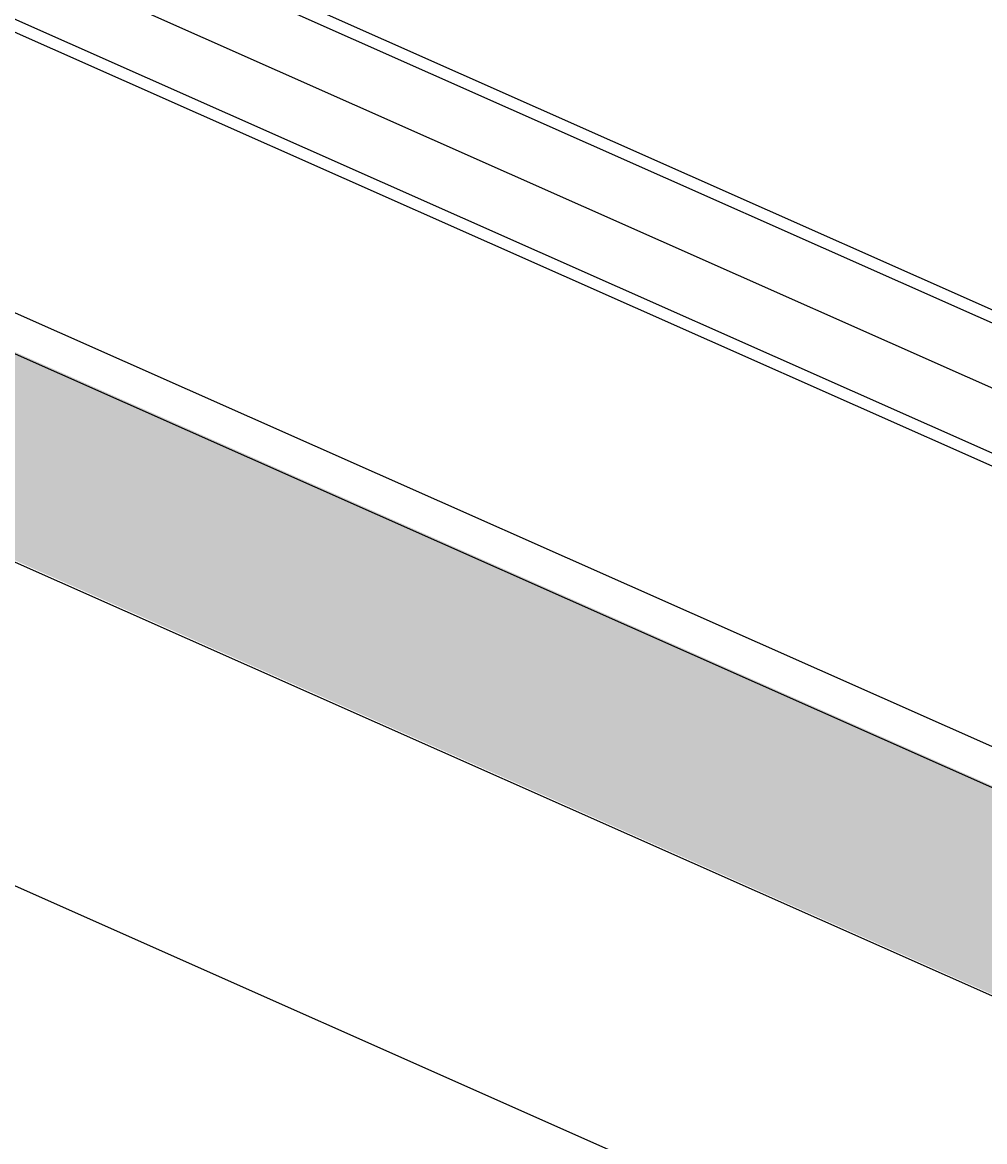
# Model space of a CAD drawing. Units: feet. Extents: x 2042825 to 2044654, y 13729605 to 13730989.
# Drawn here: x 2043466 to 2043486, y 13730546 to 13730569 of the extents above; entities that cross this region are included whole.
import ezdxf

# ---------------------------------------------------------------- set-up
doc = ezdxf.new("R2010")
doc.units = ezdxf.units.FT
doc.header["$MEASUREMENT"] = 0
for name, color, linetype in [('C-ANNO-NPLT', 202, 'Continuous'), ('CP-DRAIN A', 3, 'Continuous'), ('CP-ROAD-CURB FACE', 3, 'Continuous'), ('CP-ROAD-ROW', 4, 'Continuous'), ('CP-SWLK', 1, 'Continuous'), ('CP-SWLK-CONC', 253, 'Continuous')]:
    doc.layers.add(name, color=color, linetype=linetype)
doc.styles.add('SIMPLEX', font='simplex.shx')
doc.dimstyles.new('pd_anot_PD-060', dxfattribs={"dimtxt": 0.06, "dimasz": 0.08, "dimexe": 0.08, "dimexo": 0.08, "dimgap": 0.02, "dimtad": 1, "dimrnd": 0.01, "dimzin": 0, "dimdsep": 46, "dimtxsty": 'SIMPLEX', "dimcen": 0, "dimaunit": 1, "dimadec": 4, "dimazin": 0, "dimtfac": 1, "dimtofl": 0, "dimtmove": 0, "dimatfit": 3, "dimfxl": 1, "dimtfill": 1, "dimtolj": 1, "dimtzin": 0, "dimarcsym": 0})

# ---------------------------------------------------------------- blocks, each defined once
blk = doc.blocks.new('*D157')
at = {"layer": 'C-ANNO-NPLT', "color": 0, "lineweight": -2, "transparency": 16777216}
for p, q in [((2043107.998912671, 13730762.57309581), (2043879.965372035, 13729832.80413885)), ((2044062.688042796, 13730336.07153095), (2043867.023006572, 13729895.57700725))]:
    blk.add_line(p, q, dxfattribs=at)
blk.add_arc((2043853.368730545, 13729864.83756636), 37.63558353976926, 315.7944963552201, 59.95709084533984, dxfattribs=at)
at = {"layer": 'C-ANNO-NPLT', "color": 0, "transparency": 16777216}
for points in [[(2043871.908300205, 13729896.82281416), (2043872.51355261, 13729898.01085763), (2043868.646795975, 13729899.23259311)], [(2043880.800078391, 13729838.10719747), (2043879.895039865, 13729839.08632108), (2043877.410188298, 13729835.8816437)]]:
    blk.add_solid(points, dxfattribs=at)
at = {"layer": 'Defpoints', "color": 0, "transparency": 16777216}
for p in [(2043096.93855682, 13730775.89436826), (2043105.443728934, 13730765.65060066), (2044115.428451785, 13730454.80434998), (2044064.311832198, 13730339.72711681), (2043890.246745347, 13729857.32429992)]:
    blk.add_point(p, dxfattribs=at)
at = {"layer": 'C-ANNO-NPLT', "color": 0, "transparency": 16777216, "insert": (2043892.648367287, 13729874.37651049), "char_height": 3, "attachment_point": 5, "rotation": 283.64987326436983, "style": 'SIMPLEX', "bg_fill": 3, "box_fill_scale": 1.25, "bg_fill_color": 256, "bg_fill_true_color": 13158600, "bg_fill_transparency": 0}
blk.add_mtext('\\A1;116°20\'51"\'', dxfattribs=at)
blk = doc.blocks.new('*D159')
at = {"layer": 'C-ANNO-NPLT', "color": 0, "lineweight": -2, "transparency": 16777216}
for p, q in [((2043107.998912673, 13730762.57309581), (2043682.776313785, 13730070.30184729)), ((2043815.935997286, 13730445.67731563), (2043671.554601933, 13730120.63603486))]:
    blk.add_line(p, q, dxfattribs=at)
blk.add_arc((2043660.900106987, 13730096.64990649), 30.24600192164658, 317.2849295252477, 58.46665767932721, dxfattribs=at)
at = {"layer": 'C-ANNO-NPLT', "color": 0, "transparency": 16777216}
for points in [[(2043676.408277833, 13730121.83962609), (2043677.028930875, 13730123.0196971), (2043673.178391336, 13730124.29162072)], [(2043683.581787601, 13730075.64880697), (2043682.664091031, 13730076.61607672), (2043680.221130047, 13730073.37935213)]]:
    blk.add_solid(points, dxfattribs=at)
at = {"layer": 'Defpoints', "color": 0, "transparency": 16777216}
for p in [(2043096.93855682, 13730775.89436825), (2043105.443728935, 13730765.65060065), (2043868.676406276, 13730564.41013467), (2043817.559786689, 13730449.33290149), (2043690.537285467, 13730090.61183693)]:
    blk.add_point(p, dxfattribs=at)
at = {"layer": 'C-ANNO-NPLT', "color": 0, "transparency": 16777216, "insert": (2043691.142513635, 13730109.93490237), "char_height": 3, "attachment_point": 5, "rotation": 293.71510058384723, "style": 'SIMPLEX', "bg_fill": 3, "box_fill_scale": 1.25, "bg_fill_color": 256, "bg_fill_true_color": 13158600, "bg_fill_transparency": 0}
blk.add_mtext('\\A1;116°20\'51"\'', dxfattribs=at)
blk = doc.blocks.new('*D172')
at = {"layer": 'C-ANNO-NPLT', "color": 0, "lineweight": -2, "transparency": 16777216}
blk.add_arc((2043374.188071316, 13730536.85438374), 29.00447091883769, 343.9574165019529, 58.14157021066188, dxfattribs=at)
at = {"layer": 'C-ANNO-NPLT', "color": 0, "transparency": 16777216}
for points in [[(2043389.185276834, 13730560.90031949), (2043389.809275146, 13730562.078625), (2043385.962359446, 13730563.36146718)], [(2043402.689484167, 13730528.61097294), (2043401.436533175, 13730529.06692424), (2043400.695154754, 13730525.08009562)]]:
    blk.add_solid(points, dxfattribs=at)
at = {"layer": 'Defpoints', "color": 0, "transparency": 16777216}
for p in [(2043388.396228381, 13730568.84075953), (2043403.031023017, 13730539.91109283), (2043374.188071309, 13730536.85438375), (2043593.523222871, 13730439.42701958), (2043302.365505135, 13730375.16250621)]:
    blk.add_point(p, dxfattribs=at)
at = {"layer": 'C-ANNO-NPLT', "color": 0, "transparency": 16777216, "insert": (2043403.571647823, 13730548.98786251), "char_height": 3, "attachment_point": 5, "rotation": 292.4373963378272, "style": 'SIMPLEX', "bg_fill": 3, "box_fill_scale": 1.25, "bg_fill_color": 256, "bg_fill_true_color": 13158600, "bg_fill_transparency": 0}
blk.add_mtext('\\A1;90°0\'0"\'', dxfattribs=at)
blk = doc.blocks.new('*D173')
at = {"layer": 'C-ANNO-NPLT', "color": 0, "lineweight": -2, "transparency": 16777216}
blk.add_arc((2043301.117548177, 13730372.35302008), 21.21098000354253, 346.8704967108302, 55.22849000250402, dxfattribs=at)
at = {"layer": 'C-ANNO-NPLT', "color": 0, "transparency": 16777216}
for points in [[(2043312.887406226, 13730389.19538493), (2043313.541153892, 13730390.35744851), (2043309.728089317, 13730391.73765972)], [(2043322.406122599, 13730367.32290863), (2043321.141986765, 13730367.74686425), (2043320.502187818, 13730363.74247894)]]:
    blk.add_solid(points, dxfattribs=at)
at = {"layer": 'Defpoints', "color": 0, "transparency": 16777216}
for p in [(2043388.39622838, 13730568.84075953), (2043318.266815363, 13730384.83533988), (2043302.365505135, 13730375.16250621), (2043301.117548183, 13730372.35302007), (2043520.452699746, 13730274.92565591)]:
    blk.add_point(p, dxfattribs=at)
at = {"layer": 'C-ANNO-NPLT', "color": 0, "transparency": 16777216, "insert": (2043324.629300152, 13730377.1529009), "char_height": 3, "attachment_point": 5, "rotation": 281.5382797410712, "style": 'SIMPLEX', "bg_fill": 3, "box_fill_scale": 1.25, "bg_fill_color": 256, "bg_fill_true_color": 13158600, "bg_fill_transparency": 0}
blk.add_mtext('\\A1;90°0\'0"\'', dxfattribs=at)

msp = doc.modelspace()

# ---------------------------------------------------------------- hatches: boundary and pattern name
at = {"layer": 'CP-SWLK-CONC'}
h = msp.add_hatch(dxfattribs=at)
h.set_pattern_fill('AR-CONC', color=256, scale=0.5)
h.set_pattern_definition([(49.99999999999999, (0, 0), (3.586300913003767, -0.3137606749129755), [0.375, -4.125]), (355, (0, 0), (-0.693756668065, 3.760960668500059), [0.3, -3.3]), (100.45144446, (0.298858405, -0.02614672), (2.89254423363556, 3.447199954843147), [0.3187009599999999, -3.505710559999999]), (46.18420000000001, (0, 1), (5.336206653357862, -0.8275964039653827), [0.5625, -6.1875]), (96.63563549, (0.444683725, 0.931033465), (4.673309728371142, 4.870593003872752), [0.47805171, -5.258568799999999]), (351.1841639899999, (0, 1), (4.673309725273866, 4.870593001349951), [0.45, -4.950000005]), (21, (0.5, 0.75), (2.984535260592308, -2.013094453326694), [0.375, -4.125]), (326.0000000000001, (0.5, 0.75), (1.216576659607909, 3.625750225234265), [0.3, -3.3]), (71.45144474, (0.74871127, 0.58224213), (4.201111883649856, 1.612655764031769), [0.31870095, -3.50571056]), (37.50000000000001, (0, 0), (0.06079927658645334, 1.664469269156557), [0, -3.26, 0, -3.35, 0, -3.3125]), (7.499999999999999, (0, 0), (1.315347687210743, 1.972058559411801), [0, -1.91, 0, -3.185, 0, -1.2625]), (327.5, (-1.115, 0), (2.669112180862045, -0.1127743586718988), [0, -1.25, 0, -3.9, 0, -5.175]), (317.5, (-1.615, 0), (2.915930846711931, 0.5005249116615886), [0, -1.625, 0, -2.59, 0, -3.675])])
edge = h.paths.add_edge_path(flags=17)
edge.add_line((2043413.68655366, 13730581.95325084), (2043411.137003906, 13730583.08574561))
edge.add_arc((2043402.104675445, 13730562.75154952), 22.24999973382156, 66.0494933139714, 72.06121876123709)
edge.add_arc((2043402.104675352, 13730562.75154927), 22.24999999820746, 72.06121872955525, 156.0494933607035)
edge.add_line((2043381.77047901, 13730571.78387782), (2043379.282865202, 13730566.08757156))
edge.add_line((2043379.282865202, 13730566.08757156), (2043374.549483194, 13730562.82157886))
edge.add_line((2043374.549483194, 13730562.82157886), (2043292.99806637, 13730379.32346655))
edge.add_arc((2043188.128447024, 13730425.90592504), 114.7500000019419, 315.3430604756122, 336.0494933622542, ccw=False)
edge.add_line((2043269.75332439, 13730345.25270505), (2043248.429321554, 13730323.67180451))
edge.add_line((2043248.429321554, 13730323.67180451), (2043245.707137583, 13730320.85061405))
edge.add_line((2043245.707137583, 13730320.85061405), (2043244.313426368, 13730315.23805022))
edge.add_line((2043244.313426368, 13730315.23805022), (2043240.899347773, 13730311.5823808))
edge.add_arc((2043258.383321547, 13730297.82108867), 22.25000000015056, 141.7944117606065, 225.3430604800444)
edge.add_line((2043242.744679762, 13730281.99404273), (2043247.282375844, 13730277.5103631))
edge.add_line((2043247.282375844, 13730277.5103631), (2043248.665015373, 13730271.9801394))
edge.add_line((2043248.665015373, 13730271.9801394), (2043326.987535971, 13730194.53654391))
edge.add_arc((2043246.334315759, 13730112.91166635), 114.7500002905789, 41.983970459097804, 45.343060465460496, ccw=False)
edge.add_line((2043331.631662735, 13730189.67054314), (2043386.242954316, 13730129.04123242))
edge.add_arc((2043449.583760556, 13730186.04147112), 85.21200001476005, 221.9839704353847, 246.0494933946366)
edge.add_line((2043414.992174951, 13730108.16652552), (2043417.144078405, 13730107.21004295))
edge.add_line((2043417.144078405, 13730107.21004295), (2043422.859189535, 13730107.91311192))
edge.add_line((2043422.859189535, 13730107.91311192), (2043428.700874333, 13730105.31827037))
edge.add_arc((2043437.733202913, 13730125.65246674), 22.25000003604075, 246.049493322453, 336.0494933146609)
edge.add_line((2043458.067399282, 13730116.62013816), (2043460.662240781, 13730122.46182298))
edge.add_line((2043460.662240781, 13730122.46182298), (2043465.433666927, 13730125.81346325))
edge.add_line((2043465.433666927, 13730125.81346325), (2043617.098818564, 13730467.2524351))
edge.add_arc((2043594.022932826, 13730477.5026057), 25.2499999994267, 336.0494933623641, 426.049493396267)
edge.add_line((2043604.273103416, 13730500.57849145), (2043428.531180282, 13730578.64200393))
edge.add_line((2043428.531180282, 13730578.64200393), (2043422.655780636, 13730577.96917379))
edge.add_line((2043422.655780636, 13730577.96917379), (2043413.68655366, 13730581.95325084))
edge = h.paths.add_edge_path(flags=16)
edge.add_line((2043427.903447706, 13730574.54397558), (2043421.811008938, 13730573.84629089))
edge.add_line((2043421.811008938, 13730573.84629089), (2043409.747404467, 13730579.32643205))
edge.add_arc((2043402.199285513, 13730562.710524), 18.24999999598105, 65.56909674915472, 155.5690967668194)
edge.add_line((2043385.583377467, 13730570.25864295), (2043382.464858348, 13730563.42334473))
edge.add_line((2043382.464858348, 13730563.42334473), (2043377.746354911, 13730560.16761812))
edge.add_line((2043377.746354911, 13730560.16761812), (2043296.653652229, 13730377.69967715))
edge.add_arc((2043188.128447078, 13730425.905925), 118.7499999372746, 315.34306047071374, 336.0494933685042, ccw=False)
edge.add_line((2043272.59863602, 13730342.44126382), (2043249.324638357, 13730318.82105425))
edge.add_line((2043249.324638357, 13730318.82105425), (2043247.945345447, 13730313.26655385))
edge.add_line((2043247.945345447, 13730313.26655385), (2043245.401587237, 13730310.64828923))
edge.add_arc((2043258.383321547, 13730297.82108867), 18.25000000022224, 135.3430604836356, 225.3430604743073)
edge.add_line((2043245.556120981, 13730284.83935436), (2043250.891080288, 13730279.56790207))
edge.add_line((2043250.891080288, 13730279.56790207), (2043252.291457934, 13730273.96673019))
edge.add_line((2043252.291457934, 13730273.96673019), (2043329.798977191, 13730197.38185553))
edge.add_arc((2043246.334315832, 13730112.9116664), 118.7500002045314, 41.983970465571815, 45.343060474150775, ccw=False)
edge.add_line((2043334.604990726, 13730192.34623382), (2043389.188035694, 13730131.69150405))
edge.add_arc((2043449.703591743, 13730186.17455876), 81.42810187510904, 221.9971780474548, 246.8439854848893)
edge.add_line((2043417.683115923, 13730111.30650881), (2043423.470440304, 13730112.0184614))
edge.add_line((2043423.470440304, 13730112.0184614), (2043430.324663765, 13730108.97385622))
edge.add_arc((2043437.733202921, 13730125.65246672), 18.25000002069175, 246.0494933686338, 336.0494933627707)
edge.add_line((2043454.411813424, 13730118.24392756), (2043457.456418548, 13730125.09815104))
edge.add_line((2043457.456418548, 13730125.09815104), (2043462.227844694, 13730128.44979132))
edge.add_line((2043462.227844694, 13730128.44979132), (2043613.443232704, 13730468.8762245))
edge.add_arc((2043594.022932825, 13730477.5026057), 21.25000000024393, 336.0494933608944, 426.0494933954419)
edge.add_line((2043602.649314015, 13730496.92290559), (2043427.903447706, 13730574.54397558))
edge = h.paths.add_edge_path(flags=17)
edge.add_line((2043639.61603631, 13730445.19860523), (2043487.769034473, 13730103.42684939))
edge.add_arc((2043510.844920256, 13730093.1766788), 25.25000003347582, 156.0494934383068, 246.0494933187892)
edge.add_line((2043500.594749621, 13730070.10079304), (2043692.51300728, 13729984.85184952))
edge.add_arc((2043702.763177871, 13730007.92773526), 25.24999999931131, 246.0494933928872, 336.0494933806029)
edge.add_line((2043725.839063611, 13729997.67756467), (2043882.128793578, 13730349.52770386))
edge.add_arc((2043859.052907842, 13730359.77787447), 25.24999999826778, 336.0494933565712, 426.0494933650466)
edge.add_line((2043869.303078444, 13730382.85376021), (2043693.097258612, 13730461.12333284))
edge.add_line((2043693.097258612, 13730461.12333284), (2043687.133736491, 13730460.48964619))
edge.add_line((2043687.133736491, 13730460.48964619), (2043676.166978912, 13730465.36101439))
edge.add_arc((2043667.134650358, 13730445.02681805), 22.24999999963732, 66.0494933562589, 156.0494933570502)
edge.add_line((2043646.800454016, 13730454.05914661), (2043644.465728441, 13730448.72644325))
edge.add_line((2043644.465728441, 13730448.72644325), (2043639.61603631, 13730445.19860523))
edge = h.paths.add_edge_path(flags=16)
edge.add_line((2043642.787949164, 13730442.55959496), (2043491.424620333, 13730101.80305999))
edge.add_arc((2043510.844920255, 13730093.1766788), 21.25000003322915, 156.0494934498581, 246.0494933053573)
edge.add_line((2043502.218539021, 13730073.7563789), (2043694.13679668, 13729988.50743538))
edge.add_arc((2043702.763177871, 13730007.92773526), 21.24999999899338, 246.049493391682, 336.0494933812923)
edge.add_line((2043722.183477751, 13729999.30135407), (2043878.473207718, 13730351.15149326))
edge.add_arc((2043859.052907844, 13730359.77787447), 21.24999999674441, 336.0494933512078, 426.0494933677804)
edge.add_line((2043867.679289042, 13730379.19817434), (2043691.473469209, 13730457.46774698))
edge.add_line((2043691.473469209, 13730457.46774698), (2043685.509947089, 13730456.83406033))
edge.add_line((2043685.509947089, 13730456.83406033), (2043674.543189509, 13730461.70542854))
edge.add_arc((2043667.134650358, 13730445.02681805), 18.2500000000765, 66.04949335588172, 156.0494933532842)
edge.add_line((2043650.456039876, 13730452.4353572), (2043647.637641293, 13730446.08743297))
edge.add_line((2043647.637641293, 13730446.08743297), (2043642.787949164, 13730442.55959496))
edge = h.paths.add_edge_path()
edge.add_line((2043952.045657632, 13729712.50031641), (2043954.764389673, 13729718.54224544))
edge.add_line((2043954.764389673, 13729718.54224544), (2043960.320006781, 13729729.21591035))
edge.add_arc((2043854.984474532, 13729784.04280346), 118.7500002609899, 332.5031303065543, 336.0494933592097)
edge.add_line((2043963.509679971, 13729735.83655546), (2044172.700924775, 13730206.78220604))
edge.add_arc((2044192.121224656, 13730198.15582484), 21.25000000225398, 103.35469433049968, 156.0494933687972, ccw=False)
edge.add_arc((2044176.876635366, 13730262.37110726), 44.74999999269879, 283.3546943814879, 478.7442923496982)
edge.add_arc((2044145.137141012, 13730320.23823521), 21.24999999872237, 246.04949335573218, 298.74429240649886, ccw=False)
edge.add_line((2044136.510759809, 13730300.81793533), (2043102.906557992, 13730759.93874775))
edge.add_arc((2043111.532939195, 13730779.35904763), 21.25000000040922, 193.3546943155198, 246.0494933583447, ccw=False)
edge.add_arc((2043047.317656755, 13730764.11445838), 44.74999999999727, 13.35469432534478, 223.6965715291083)
edge.add_arc((2042999.599096697, 13730718.51907456), 21.25000000104302, -8.998227505175976, 43.69657152854609, ccw=False)
edge.add_line((2043020.587576764, 13730715.19549147), (2042983.787252567, 13730482.80085871))
edge.add_arc((2042962.798772505, 13730486.1244418), 21.24999999689468, 298.3069734575688, 351.00177249305676, ccw=False)
edge.add_arc((2042994.095666792, 13730428.01674517), 44.7499999989802, 118.3069734346673, 296.5621196843157)
edge.add_arc((2043023.608743712, 13730368.98304047), 21.25000000192555, 63.86732062685229, 116.5621196564293, ccw=False)
edge.add_line((2043032.968333831, 13730388.0607912), (2043106.734696166, 13730351.87083746))
edge.add_arc((2043026.902898083, 13730189.14884597), 181.2500000014543, 45.34306047276681, 63.86732062026698, ccw=False)
edge.add_line((2043154.296328362, 13730318.07702916), (2043303.441715754, 13730170.70705901))
edge.add_arc((2043246.3343159, 13730112.91166647), 81.2500001058419, 41.98397046618379, 45.34306047379988, ccw=False)
edge.add_line((2043306.730040802, 13730167.26163363), (2043361.313085762, 13730106.60690386))
edge.add_arc((2043449.583760549, 13730186.04147111), 118.7500000015625, 221.983970434003, 246.0494933966598)
edge.add_line((2043401.377512725, 13730077.51626587), (2043678.913771023, 13729954.23631788))
edge.add_arc((2043670.28738983, 13729934.816018), 21.25000000164081, -23.950506594487308, 66.04949338798349, ccw=False)
edge.add_line((2043689.707689716, 13729926.18963681), (2043658.490497334, 13729855.91135625))
edge.add_line((2043658.490497334, 13729855.91135625), (2043655.192926459, 13729849.16390637))
edge.add_line((2043655.192926459, 13729849.16390637), (2043659.075940297, 13729847.37585098))
edge.add_line((2043659.075940297, 13729847.37585098), (2043693.363275576, 13729924.56584741))
edge.add_arc((2043670.287389832, 13729934.816018), 25.24999999933553, 336.0494933992707, 426.0494933904729)
edge.add_line((2043680.537560424, 13729957.89190374), (2043403.001302125, 13730081.17185173))
edge.add_arc((2043449.583760553, 13730186.04147111), 114.7500000097338, 221.9839704351625, 246.0494933961659, ccw=False)
edge.add_line((2043364.286413755, 13730109.28259455), (2043309.703368793, 13730169.93732432))
edge.add_arc((2043246.334315943, 13730112.91166652), 85.25000004124176, 41.98397046022626, 45.34306047093221)
edge.add_line((2043306.253156974, 13730173.55237064), (2043157.107769582, 13730320.92234079))
edge.add_arc((2043026.902898029, 13730189.1488459), 185.2500000879019, 45.34306047582348, 63.86732061476154)
edge.add_line((2043108.496501366, 13730355.46194348), (2043034.73013903, 13730391.65189722))
edge.add_arc((2043023.608743713, 13730368.98304048), 25.24999999560197, 63.8673206210302, 116.5621196676862)
edge.add_arc((2042994.09566675, 13730428.01674515), 40.74999999772942, 118.3069733657282, 296.56211975210755, ccw=False)
edge.add_arc((2042962.798772502, 13730486.1244418), 25.25000000049414, 298.3069734619295, 351.0017724909098)
edge.add_line((2042987.738025286, 13730482.17524307), (2043024.538349482, 13730714.56987583))
edge.add_arc((2042999.59909669, 13730718.51907456), 25.25000000788917, 351.0017725021511, 403.6965715214894)
edge.add_arc((2043047.31765671, 13730764.11445847), 40.75000002420248, 13.35469419374499, 223.6965716575015, ccw=False)
edge.add_arc((2043111.532939196, 13730779.35904763), 25.25000000219444, 193.354694324356, 246.0494933575885)
edge.add_line((2043101.282768589, 13730756.28316189), (2044134.886970406, 13730297.16234948))
edge.add_arc((2044145.137141006, 13730320.23823539), 25.25000015771453, 246.049493531158, 298.7442922252984)
edge.add_arc((2044176.876635407, 13730262.37110728), 40.74999999926456, -76.64530567423702, 118.7442924048076, ccw=False)
edge.add_arc((2044192.121224654, 13730198.15582484), 25.25000000099657, 103.3546943266303, 156.0494933638654)
edge.add_line((2044169.045338915, 13730208.40599544), (2043959.854094112, 13729737.46034486))
edge.add_arc((2043854.984474503, 13729784.04280348), 114.7500002930479, 332.5031303069851, 336.04949335863546, ccw=False)
edge.add_line((2043956.771862545, 13729731.06271096), (2043948.169630376, 13729714.53577222))
edge.add_line((2043948.169630376, 13729714.53577222), (2043952.045657632, 13729712.50031641))
edge = h.paths.add_edge_path(flags=16)
edge.add_line((2043956.503444014, 13730339.74301528), (2044123.570299335, 13730265.53291609))
edge.add_arc((2044110.884444627, 13730236.97365156), 31.24999999846064, -23.950506644979328, 66.04949336173911, ccw=False)
edge.add_line((2044139.443709152, 13730224.28779685), (2043992.287794523, 13729893.00032833))
edge.add_line((2043992.287794523, 13729893.00032833), (2043987.516368375, 13729889.64868806))
edge.add_line((2043987.516368375, 13729889.64868806), (2043984.471763245, 13729882.79446457))
edge.add_arc((2043967.79315276, 13729890.20300372), 18.25000000066783, 246.04949339707298, 336.0494933607055, ccw=False)
edge.add_line((2043960.384613621, 13729873.52439323), (2043953.530390133, 13729876.56899836))
edge.add_line((2043953.530390133, 13729876.56899836), (2043947.743065758, 13729875.85704571))
edge.add_line((2043947.743065758, 13729875.85704571), (2043767.248513901, 13729956.03164737))
edge.add_arc((2043775.87489509, 13729975.45194725), 21.24999999833176, 156.0494933591106, 246.0494933956981, ccw=False)
edge.add_line((2043756.454595213, 13729984.07832845), (2043770.66275255, 13730016.06470486))
edge.add_line((2043770.66275255, 13730016.06470486), (2043825.465644892, 13730139.44072761))
edge.add_line((2043825.465644892, 13730139.44072761), (2043907.729778994, 13730324.60115674))
edge.add_line((2043907.729778994, 13730324.60115674), (2043912.579471127, 13730328.12899475))
edge.add_line((2043912.579471127, 13730328.12899475), (2043915.48601468, 13730334.7106255))
edge.add_arc((2043932.164625164, 13730327.30208635), 18.25000000121118, 66.04949336159581, 156.0494933550646, ccw=False)
edge.add_line((2043939.573164314, 13730343.98069683), (2043950.539921893, 13730339.10932862))
edge.add_line((2043950.539921893, 13730339.10932862), (2043956.503444014, 13730339.74301528))
edge = h.paths.add_edge_path(flags=17)
edge.add_line((2043958.127233417, 13730343.39860114), (2044125.194088737, 13730269.18850194))
edge.add_arc((2044110.884444626, 13730236.97365156), 35.25000000047987, -23.950506641877382, 66.04949335977471, ccw=False)
edge.add_line((2044143.099295011, 13730222.66400745), (2043995.493616756, 13729890.36400026))
edge.add_line((2043995.493616756, 13729890.36400026), (2043990.722190608, 13729887.01235999))
edge.add_line((2043990.722190608, 13729887.01235999), (2043988.127349104, 13729881.17067517))
edge.add_arc((2043967.793152763, 13729890.20300371), 22.24999999663605, 246.0494933856028, 336.04949336922715, ccw=False)
edge.add_line((2043958.760824221, 13729869.86880737), (2043952.919139398, 13729872.46364887))
edge.add_line((2043952.919139398, 13729872.46364887), (2043947.131815021, 13729871.75169623))
edge.add_line((2043947.131815021, 13729871.75169623), (2043765.6247245, 13729952.3760615))
edge.add_arc((2043775.874895092, 13729975.45194725), 25.25000000139164, 156.0494933634364, 246.0494933926716, ccw=False)
edge.add_line((2043752.799009354, 13729985.70211785), (2043767.00716669, 13730017.68849426))
edge.add_line((2043767.00716669, 13730017.68849426), (2043821.810059032, 13730141.06451702))
edge.add_line((2043821.810059032, 13730141.06451702), (2043904.507726125, 13730327.20369339))
edge.add_line((2043904.507726125, 13730327.20369339), (2043909.357418261, 13730330.73153141))
edge.add_line((2043909.357418261, 13730330.73153141), (2043911.830428821, 13730336.3344149))
edge.add_arc((2043932.164625164, 13730327.30208635), 22.25000000093729, 66.04949335875398, 156.0494933531535, ccw=False)
edge.add_line((2043941.196953717, 13730347.63628269), (2043952.163711296, 13730342.76491448))
edge.add_line((2043952.163711296, 13730342.76491448), (2043958.127233417, 13730343.39860114))
edge = h.paths.add_edge_path(flags=17)
edge.add_line((2043689.838949671, 13729833.21005944), (2043693.645478156, 13729842.67814437))
edge.add_line((2043693.645478156, 13729842.67814437), (2043723.978807166, 13729910.9666112))
edge.add_arc((2043743.399107047, 13729902.34023001), 21.24999999762217, 66.04949338849582, 156.0494933907267, ccw=False)
edge.add_line((2043752.025488238, 13729921.76052989), (2043943.943745921, 13729836.51158641))
edge.add_arc((2043935.31736473, 13729817.09128652), 21.25000000088468, -23.95050660468621, 66.04949339257331, ccw=False)
edge.add_line((2043954.737664615, 13729808.46490533), (2043929.23856253, 13729751.05958109))
edge.add_arc((2043854.984474918, 13729784.04280329), 81.24999983930321, 332.50313028817675, 336.04949334129395, ccw=False)
edge.add_line((2043927.056154565, 13729746.52966604), (2043921.158110863, 13729735.19811801))
edge.add_line((2043921.158110863, 13729735.19811801), (2043918.160159595, 13729730.27189327))
edge.add_line((2043918.160159595, 13729730.27189327), (2043922.043380527, 13729728.23530052))
edge.add_line((2043922.043380527, 13729728.23530052), (2043930.604298802, 13729744.68286543))
edge.add_arc((2043854.984474916, 13729784.04280329), 85.24999983857303, 332.5031302937709, 336.04949334678)
edge.add_line((2043932.894148389, 13729749.43579169), (2043958.393250475, 13729806.84111593))
edge.add_arc((2043935.317364729, 13729817.09128652), 25.25000000125058, 336.0494934012009, 426.0494933912232)
edge.add_line((2043945.567535321, 13729840.16717227), (2043753.649277638, 13729925.41611575))
edge.add_arc((2043743.399107047, 13729902.34023001), 25.24999999760904, 66.0494933911714, 156.0494933926199)
edge.add_line((2043720.323221306, 13729912.5904006), (2043685.873959243, 13729835.03586351))
edge.add_line((2043685.873959243, 13729835.03586351), (2043689.838949671, 13729833.21005944))
edge = h.paths.add_edge_path(flags=17)
edge.add_arc((2043049.252778822, 13730456.64968243), 35.2500000002124, 171.0017724975341, 243.8673206197893, ccw=False)
edge.add_line((2043014.436594242, 13730462.16292025), (2043051.703436949, 13730697.50362486))
edge.add_arc((2043086.519621529, 13730691.99038704), 35.24999999962355, 66.0494932507238, 171.0017725005245, ccw=False)
edge.add_line((2043100.829265702, 13730724.20523739), (2043339.243128767, 13730618.30322301))
edge.add_arc((2043328.992958156, 13730595.22733729), 25.24999999051164, -23.950506660376618, 66.04949333372281, ccw=False)
edge.add_line((2043352.068843882, 13730584.97716668), (2043266.038120657, 13730391.2989134))
edge.add_arc((2043188.128447031, 13730425.90592504), 85.24999999619617, 315.34306047288413, 336.04949335959566, ccw=False)
edge.add_line((2043248.769151124, 13730365.98708404), (2043231.138878199, 13730348.1444131))
edge.add_line((2043231.138878199, 13730348.1444131), (2043225.595984698, 13730346.81537901))
edge.add_line((2043225.595984698, 13730346.81537901), (2043217.304134868, 13730338.4112713))
edge.add_arc((2043201.475876997, 13730354.05200768), 22.25233430176554, 255.3052606640769, 315.3414174124724, ccw=False)
edge.add_line((2043195.831146649, 13730332.52752392), (2043190.235802318, 13730331.44026967))
edge.add_arc((2043201.477088886, 13730354.04991302), 25.24999992068535, 225.3430604418417, 243.5638985338163, ccw=False)
edge.add_line((2043183.729866231, 13730336.08888343), (2043177.842148579, 13730341.90651406))
edge.add_line((2043177.842148579, 13730341.90651406), (2043175.642087344, 13730344.04951117))
edge.add_arc((2043026.902898063, 13730189.14884594), 214.7500000372835, 46.16248943952321, 63.86732061896546)
edge.add_line((2043121.489814709, 13730381.94635037), (2043033.726870505, 13730425.00306064))
edge = h.paths.add_edge_path(flags=16)
edge.add_arc((2043049.252778821, 13730456.64968243), 31.24999999907815, 171.0017724971366, 243.86732062063868, ccw=False)
edge.add_line((2043018.387366961, 13730461.53730461), (2043055.654209668, 13730696.87800922))
edge.add_arc((2043086.51962153, 13730691.99038704), 31.25000000029592, 66.0494932526421, 171.001772500977, ccw=False)
edge.add_line((2043099.205476292, 13730720.54965154), (2043337.619339358, 13730614.64763715))
edge.add_arc((2043328.992958153, 13730595.22733728), 21.24999999284306, -23.950506653124478, 66.04949334241383, ccw=False)
edge.add_line((2043348.413258023, 13730586.60095608), (2043262.382534797, 13730392.9227028))
edge.add_arc((2043188.128447027, 13730425.90592504), 81.25000000117407, 315.34306047319643, 336.04949335894105, ccw=False)
edge.add_line((2043245.923839495, 13730368.79852526), (2043229.096009036, 13730351.76796409))
edge.add_line((2043229.096009036, 13730351.76796409), (2043223.569124197, 13730350.44276843))
edge.add_line((2043223.569124197, 13730350.44276843), (2043214.45882324, 13730341.22271252))
edge.add_arc((2043201.475903565, 13730354.0519008), 18.25224028160615, 252.575900947205, 315.34123736700144, ccw=False)
edge.add_line((2043196.010413917, 13730336.63717433), (2043190.86769543, 13730335.63787166))
edge.add_arc((2043201.477088873, 13730354.049913), 21.24999989977562, 225.3430604305102, 240.048577207964, ccw=False)
edge.add_line((2043186.541307451, 13730338.93419505), (2043180.653589799, 13730344.75182569))
edge.add_line((2043180.653589799, 13730344.75182569), (2043177.621056458, 13730347.69095153))
edge.add_arc((2043026.902898085, 13730189.14884597), 218.7499999962168, 46.4492115665516, 63.86732062036089)
edge.add_line((2043123.251619908, 13730385.53745639), (2043035.488675704, 13730428.59416666))

# ---------------------------------------------------------------- linework, layer by layer
at = {"layer": 'C-ANNO-NPLT', "color": 221}
msp.add_lwpolyline([(2043347.559819231, 13730622.96384181), (2043648.04369356, 13730489.50140542)], dxfattribs=at)
at = {"layer": 'CP-DRAIN A'}
for points in [[(2043348.168699464, 13730624.33470463), (2043648.652573793, 13730490.87226824)], [(2043348.067219425, 13730624.10622749), (2043648.551093754, 13730490.6437911)], [(2043347.052419037, 13730621.82145613), (2043647.536293366, 13730488.35901974)], [(2043346.950938998, 13730621.592979), (2043647.434813327, 13730488.1305426)]]:
    msp.add_lwpolyline(points, dxfattribs=at)
at = {"layer": 'CP-ROAD-CURB FACE'}
msp.add_lwpolyline([(2043331.074163736, 13730189.16885113), (2043385.657208703, 13730128.51412136, 0.1053933001021058), (2043414.672288439, 13730107.4463751), (2043427.178571739, 13730101.89115864, 0.4142135623160412), (2043461.494511023, 13730115.09783559), (2043617.784240912, 13730466.94797459, 0.4142135625487666), (2043604.577563928, 13730501.2639138), (2043412.659306471, 13730586.51285736, 0.4142135623684275), (2043378.343367267, 13730573.30618039), (2043292.312644022, 13730379.62792706, -0.09059549962574885), (2043269.21982846, 13730345.77985027), (2043239.888795926, 13730316.09545662, 0.4142135623813694), (2043240.108953584, 13730279.3265631), (2043326.460390742, 13730194.00304797, -0.0146578447516605)], format="xyb", close=True, dxfattribs=at)
at = {"layer": 'CP-ROAD-ROW'}
msp.add_lwpolyline([(2043339.250815713, 13730196.52700052), (2043393.833860683, 13730135.87227074, 0.1053933001018461), (2043419.137709291, 13730117.49923622), (2043431.643992681, 13730111.94401972, 0.4142135623139279), (2043451.441649908, 13730119.56325644), (2043607.731379797, 13730471.41339544, 0.4142135625414702), (2043600.112143077, 13730491.21105268), (2043408.193885613, 13730576.45999624, 0.4142135623710934), (2043388.39622838, 13730568.84075953), (2043302.365505134, 13730375.16250621, -0.0905954996251861), (2043277.04443544, 13730338.04838692), (2043247.713402903, 13730308.36399326, 0.4142135623793895), (2043247.840416939, 13730287.15117008), (2043334.191854097, 13730201.82765495, -0.0146578447509713)], format="xyb", close=True, dxfattribs=at)
at = {"layer": 'CP-SWLK'}
msp.add_lwpolyline([(2043331.65990935, 13730189.6959622), (2043386.242954317, 13730129.04123242, 0.1053933001008453), (2043414.992174951, 13730108.16652552), (2043427.498458258, 13730102.61130905, 0.4142135623065558), (2043460.774360609, 13730115.4177221), (2043617.064090498, 13730467.2678611, 0.4142135625602833), (2043604.257677416, 13730500.54376338), (2043412.339419958, 13730585.79270694, 0.4142135623677199), (2043379.063517681, 13730572.98629388), (2043293.032794436, 13730379.30804055, -0.0905954996233313), (2043269.780354851, 13730345.22599635), (2043240.449322316, 13730315.5416027, 0.4142135623823607), (2043240.662807505, 13730279.88708949), (2043327.014244662, 13730194.56357437, -0.01465784475066646)], format="xyb", close=True, dxfattribs=at)
for points in [[(2043428.700874333, 13730105.31827037, 0.3808320882585026), (2043456.945090441, 13730114.38304485), (2043460.662240781, 13730122.46182298), (2043465.373228863, 13730125.77100914), (2043617.064090498, 13730467.2678611, 0.414213562565693), (2043604.257677416, 13730500.54376338), (2043428.515754283, 13730578.60727586)], [(2043430.324663765, 13730108.97385622, 0.3778201565127504), (2043453.400203436, 13730116.24826068), (2043457.479666164, 13730125.1144811), (2043462.16740663, 13730128.40733721), (2043613.408504638, 13730468.8916505, 0.4142135625419926), (2043602.633888016, 13730496.88817752), (2043427.877121691, 13730574.51408923)]]:
    msp.add_lwpolyline(points, format="xyb", dxfattribs=at)

# ---------------------------------------------------------------- next in the draw order: dimensions: what is measured, and where the dimension line sits
at = {"layer": 'C-ANNO-NPLT'}
dim = msp.add_angular_dim_2l(base=(2043890.246745347, 13729857.32429992), line1=((2044115.428451784, 13730454.80434998), (2044064.311832198, 13730339.72711681)), line2=((2043105.443728934, 13730765.65060066), (2043096.93855682, 13730775.89436825)), dimstyle='pd_anot_PD-060', override={"dimscale": 0, "dimpost": "'"}, dxfattribs=at)
dim.commit()
dim.dimension.update_dxf_attribs({"geometry": '*D157', "text_midpoint": (2043889.941332852, 13729873.71911515), "dimtype": 162})

# ---------------------------------------------------------------- next in the draw order: dimensions: what is measured, and where the dimension line sits
dim = msp.add_angular_dim_2l(base=(2043690.537285467, 13730090.61183693), line1=((2043868.676406277, 13730564.41013467), (2043817.559786688, 13730449.33290149)), line2=((2043105.443728934, 13730765.65060066), (2043096.93855682, 13730775.89436825)), dimstyle='pd_anot_PD-060', override={"dimscale": 0, "dimpost": "'"}, dxfattribs=at)
dim.commit()
dim.dimension.update_dxf_attribs({"geometry": '*D159', "text_midpoint": (2043688.592034463, 13730108.81451848), "dimtype": 162})

# ---------------------------------------------------------------- next in the draw order: dimensions: what is measured, and where the dimension line sits
dim = msp.add_angular_dim_2l(base=(2043403.031023017, 13730539.91109283), line1=((2043388.39622838, 13730568.84075953), (2043302.365505134, 13730375.16250621)), line2=((2043593.523222871, 13730439.42701958), (2043374.188071309, 13730536.85438374)), dimstyle='pd_anot_PD-060', override={"dimscale": 0, "dimpost": "'"}, dxfattribs=at)
dim.commit()
dim.dimension.update_dxf_attribs({"geometry": '*D172', "text_midpoint": (2043400.996820142, 13730547.92462853), "dimtype": 162})

# ---------------------------------------------------------------- next in the draw order: dimensions: what is measured, and where the dimension line sits
dim = msp.add_angular_dim_2l(base=(2043318.266815363, 13730384.83533988), line1=((2043388.39622838, 13730568.84075953), (2043302.365505134, 13730375.16250621)), line2=((2043520.452699746, 13730274.92565591), (2043301.117548184, 13730372.35302007)), dimstyle='pd_anot_PD-060', override={"dimscale": 0, "dimpost": "'"}, dxfattribs=at)
dim.commit()
dim.dimension.update_dxf_attribs({"geometry": '*D173', "text_midpoint": (2043321.899881567, 13730376.59569512), "dimtype": 162})

doc.saveas('drawing.dxf')
